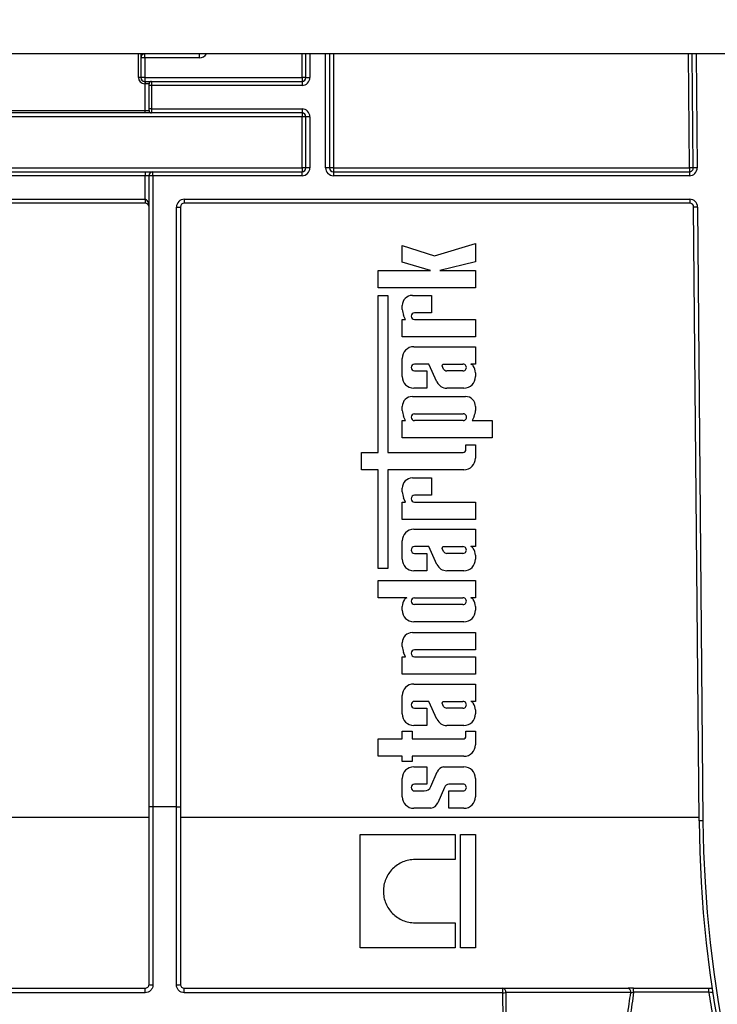
# Model space of a CAD drawing. Units: millimetres. Extents: x 8 to 418, y -29 to 291.
# Drawn here: x 118 to 131, y 214 to 232 of the extents above; entities that cross this region are included whole.
import ezdxf

# ---------------------------------------------------------------- set-up
doc = ezdxf.new("R2010")
doc.units = ezdxf.units.MM
doc.layers.add('FORMAT', color=7, linetype='Continuous')
doc.styles.add('SLDTEXTSTYLE1', font='TXT', dxfattribs={"width": 0.7})
doc.dimstyles.new('SLDDIMSTYLE0', dxfattribs={"dimtxt": 3.393075, "dimasz": 5, "dimexe": 0, "dimexo": 0.0625, "dimgap": 0.848269, "dimtad": 2, "dimdec": 4, "dimlfac": 7, "dimrnd": 1e-09, "dimzin": 12, "dimdsep": 46, "dimtxsty": 'SLDTEXTSTYLE1', "dimsah": 1, "dimcen": 0.09, "dimadec": 0, "dimazin": 3, "dimtfac": 1, "dimtdec": 4, "dimtofl": 0, "dimtmove": 0, "dimatfit": 3, "dimfxl": 0, "dimfrac": 2, "dimtolj": 1, "dimtzin": 12, "dimarcsym": 0})

# ---------------------------------------------------------------- blocks, each defined once
blk = doc.blocks.new('_D')
at = {"layer": 'FORMAT'}
for p, q in [((35.096, 217.71), (35.096, 249.997)), ((177.953, 240.887), (177.953, 249.997)), ((35.096, 248.997), (177.953, 248.997))]:
    blk.add_line(p, q, dxfattribs=at)
for points in [[(35.096, 248.997), (40.096, 248.557), (40.096, 249.437)], [(177.953, 248.997), (172.953, 249.437), (172.953, 248.557)]]:
    blk.add_solid(points, dxfattribs=at)
at = {"layer": 'FORMAT', "attachment_point": 1, "style": 'SLDTEXTSTYLE1'}
for s, insert, char_height in [('%%p', (106.891, 253.371), 3.3931), ('1000', (98.927, 253.371), 3.3931), ('2', (109.999, 253.371), 3.393)]:
    blk.add_mtext(s, dxfattribs=dict(at, insert=insert, char_height=char_height))
blk = doc.blocks.new('_D_1')
at = {"layer": 'FORMAT'}
for p, q in [((35.096, 217.71), (35.096, 256.412)), ((181.382, 228.244), (181.382, 256.412)), ((181.382, 255.412), (35.096, 255.412))]:
    blk.add_line(p, q, dxfattribs=at)
for points in [[(35.096, 255.412), (40.096, 254.972), (40.096, 255.852)], [(181.382, 255.412), (176.382, 255.852), (176.382, 254.972)]]:
    blk.add_solid(points, dxfattribs=at)
at = {"layer": 'FORMAT', "insert": (103.989, 259.785), "char_height": 3.3931, "attachment_point": 1, "style": 'SLDTEXTSTYLE1'}
blk.add_mtext('1024', dxfattribs=at)

msp = doc.modelspace()

# ---------------------------------------------------------------- linework, layer by layer
at = {"color": 7, "linetype": 'Continuous', "lineweight": 25}
for p, q in [((176.453259, 231.60141), (36.596116, 231.60141)), ((120.517545, 231.60141), (120.517545, 231.172838)), ((120.588974, 231.530604), (120.588974, 231.60141)), ((121.588974, 231.530604), (120.588974, 231.530604)), ((120.588974, 231.530604), (120.588974, 231.173462)), ((121.588974, 231.530604), (121.588974, 231.60141)), ((123.524688, 231.172838), (123.524688, 231.60141)), ((123.953259, 231.60141), (123.953259, 229.529981)), ((130.578084, 229.530604), (130.560012, 231.60141)), ((120.517545, 231.172838), (120.474688, 231.172838)), ((120.588974, 231.173462), (120.588974, 231.10141)), ((120.588974, 231.173462), (123.453259, 231.173462)), ((123.453259, 231.173462), (123.453259, 231.10141)), ((123.524688, 231.172838), (123.596116, 231.172838)), ((120.588974, 231.10141), (120.588974, 231.058553)), ((120.588974, 231.10141), (120.596116, 231.10141)), ((120.596116, 231.058553), (120.588974, 231.058553)), ((120.596116, 231.10141), (120.596116, 231.058553)), ((120.596116, 231.10141), (120.710402, 231.10141)), ((120.667545, 231.058553), (120.596116, 231.058553)), ((120.596116, 230.572838), (120.596116, 231.058553)), ((120.667545, 231.029981), (120.667545, 231.058553)), ((120.667545, 230.60141), (120.667545, 231.029981)), ((120.710402, 231.029981), (120.667545, 231.029981)), ((120.710402, 231.10141), (120.710402, 231.029981)), ((120.710402, 231.10141), (123.453259, 231.10141)), ((120.710402, 231.029981), (120.710402, 230.60141)), ((123.453259, 231.029981), (120.710402, 231.029981)), ((123.453259, 231.10141), (123.453259, 231.029981)), ((116.738974, 230.572838), (120.596116, 230.572838)), ((120.596116, 230.529981), (120.596116, 230.572838)), ((120.596116, 230.572838), (120.667545, 230.572838)), ((120.710402, 230.60141), (120.667545, 230.60141)), ((120.667545, 230.572838), (120.667545, 230.60141)), ((120.710402, 230.60141), (123.453259, 230.60141)), ((120.710402, 230.60141), (120.710402, 230.529981)), ((123.453259, 230.60141), (123.453259, 230.529981)), ((123.453259, 230.459176), (113.881831, 230.459176)), ((120.596116, 230.529981), (116.738974, 230.529981)), ((120.710402, 230.529981), (120.596116, 230.529981)), ((123.453259, 230.529981), (120.710402, 230.529981)), ((123.453259, 230.529981), (123.453259, 230.459176)), ((123.453259, 229.530604), (123.453259, 230.459176)), ((123.596116, 230.458553), (123.524688, 230.458553)), ((123.524688, 229.529981), (123.524688, 230.458553)), ((123.596116, 230.458553), (123.596116, 229.529981)), ((113.881831, 229.530604), (123.453259, 229.530604)), ((123.453259, 229.530604), (123.453259, 229.458553)), ((123.596116, 229.529981), (123.524688, 229.529981)), ((123.953259, 229.529981), (123.881831, 229.529981)), ((124.024688, 229.530604), (130.506658, 229.530604)), ((124.024688, 229.530604), (124.024688, 229.458553)), ((130.506658, 229.530604), (130.506658, 229.458553)), ((130.64951, 229.531228), (130.578084, 229.530604)), ((116.738974, 229.458553), (120.596116, 229.458553)), ((120.596116, 229.387124), (116.738974, 229.387124)), ((120.596116, 229.458553), (120.596116, 229.387124)), ((120.596116, 229.458553), (120.738974, 229.458553)), ((120.667545, 229.387124), (120.596116, 229.387124)), ((120.596116, 228.958553), (120.596116, 229.387124)), ((120.667545, 217.901509), (120.667545, 229.387124)), ((120.738974, 229.387124), (120.667545, 229.387124)), ((120.738974, 229.387124), (120.738974, 229.458553)), ((120.738974, 229.458553), (123.453259, 229.458553)), ((120.738974, 229.387124), (120.738974, 217.901509)), ((123.453259, 229.387124), (120.738974, 229.387124)), ((123.453259, 229.387124), (123.453259, 229.458553)), ((124.024688, 229.458553), (124.024688, 229.387124)), ((124.024688, 229.458553), (130.506658, 229.458553)), ((130.506658, 229.387124), (124.024688, 229.387124)), ((130.506658, 229.458553), (130.506658, 229.387124)), ((116.738974, 228.958553), (120.596116, 228.958553)), ((120.596116, 228.958553), (120.596116, 228.887124)), ((121.310402, 228.958553), (130.512891, 228.958553)), ((121.310402, 228.958553), (121.310402, 228.887124)), ((130.512891, 228.958553), (130.512891, 228.887124)), ((120.596116, 228.887124), (116.738974, 228.887124)), ((121.167545, 217.901509), (121.167545, 228.815695)), ((121.167545, 228.815695), (121.238974, 228.815695)), ((121.238974, 228.815695), (121.238974, 217.901509)), ((130.512891, 228.887124), (121.310402, 228.887124)), ((130.655743, 228.816942), (130.584317, 228.816319)), ((130.681787, 217.647379), (130.584317, 228.816319)), ((130.655743, 228.816942), (130.753213, 217.648003)), ((125.278036, 227.812893), (125.278036, 228.115985)), ((125.278036, 228.115985), (125.867996, 227.93123)), ((125.867996, 227.93123), (126.612818, 228.151949)), ((126.612818, 228.151949), (126.612818, 227.822351)), ((125.791007, 227.662846), (125.278036, 227.812893)), ((126.612818, 227.822351), (125.965176, 227.662846)), ((124.840157, 227.347633), (124.840157, 227.662846)), ((124.840157, 227.662846), (125.791007, 227.662846)), ((125.965176, 227.662846), (126.612818, 227.662846)), ((126.612818, 227.662846), (126.612818, 227.347633)), ((126.612818, 227.347633), (124.840157, 227.347633)), ((124.838395, 224.352686), (124.838395, 227.208284)), ((124.838395, 227.208284), (125.014014, 227.208284)), ((125.014014, 227.208284), (125.014014, 224.352686)), ((125.462717, 227.208284), (125.811999, 227.208284)), ((125.811999, 227.208284), (125.811999, 226.893072)), ((125.278036, 226.954151), (125.278036, 227.023603)), ((125.339222, 226.769194), (125.30333, 226.845345)), ((125.811999, 226.893072), (125.504126, 226.893072)), ((125.278036, 226.453981), (125.278036, 226.769194)), ((125.278036, 226.769194), (125.339222, 226.769194)), ((125.504126, 226.769194), (126.612818, 226.769194)), ((126.612818, 226.769194), (126.612818, 226.453981)), ((126.612818, 226.453981), (125.278036, 226.453981)), ((125.489346, 226.274328), (126.612818, 226.274328)), ((126.612818, 226.274328), (126.612818, 225.959115)), ((125.278036, 225.731334), (125.278036, 226.063018)), ((125.764763, 225.959115), (125.504126, 225.959115)), ((125.91093, 225.633092), (125.764763, 225.959115)), ((126.002731, 225.925248), (126.01769, 225.959115)), ((126.031688, 225.86791), (126.002731, 225.925248)), ((126.01769, 225.959115), (126.384037, 225.959115)), ((126.612818, 225.959115), (126.528583, 225.959115)), ((125.504126, 225.835237), (125.724949, 225.835237)), ((125.724949, 225.835237), (125.724949, 225.520025)), ((126.384037, 225.835237), (126.087715, 225.835237)), ((126.612818, 225.802292), (126.612818, 225.731334)), ((125.462717, 225.369656), (126.428137, 225.369656)), ((125.724949, 225.520025), (125.489346, 225.520025)), ((126.401508, 225.520025), (126.08825, 225.520025)), ((125.278036, 225.115523), (125.278036, 225.184975)), ((125.504126, 225.054443), (126.386728, 225.054443)), ((126.612818, 225.184975), (126.612818, 225.115523)), ((125.278036, 224.615353), (125.278036, 224.930565)), ((125.278036, 224.930565), (125.339222, 224.930565)), ((125.339222, 224.930565), (125.30333, 225.006716)), ((126.386728, 224.930565), (125.504126, 224.930565)), ((126.587524, 225.006716), (126.551632, 224.930565)), ((126.551632, 224.930565), (126.916693, 224.930565)), ((126.916693, 224.930565), (126.916693, 224.615353)), ((126.916693, 224.615353), (125.278036, 224.615353)), ((126.438231, 224.405513), (126.438231, 224.492785)), ((126.438231, 224.492785), (126.612818, 224.492785)), ((126.612818, 224.492785), (126.612818, 224.248783)), ((124.53574, 224.037473), (124.53574, 224.352686)), ((124.53574, 224.352686), (124.838395, 224.352686)), ((125.014014, 224.352686), (126.385404, 224.352686)), ((124.838395, 224.037473), (124.53574, 224.037473)), ((124.838395, 222.241435), (124.838395, 224.037473)), ((126.401508, 224.037473), (125.014014, 224.037473)), ((125.014014, 224.037473), (125.014014, 222.241435)), ((125.462717, 223.887279), (125.811999, 223.887279)), ((125.811999, 223.887279), (125.811999, 223.572067)), ((125.278036, 223.633146), (125.278036, 223.702598)), ((125.278036, 223.132976), (125.278036, 223.448189)), ((125.278036, 223.448189), (125.339222, 223.448189)), ((125.339222, 223.448189), (125.30333, 223.524339)), ((125.811999, 223.572067), (125.504126, 223.572067)), ((125.504126, 223.448189), (126.612818, 223.448189)), ((126.612818, 223.448189), (126.612818, 223.132976)), ((126.612818, 223.132976), (125.278036, 223.132976)), ((125.489346, 222.953323), (126.612818, 222.953323)), ((126.612818, 222.953323), (126.612818, 222.63811)), ((125.278036, 222.410329), (125.278036, 222.742013)), ((125.764763, 222.63811), (125.504126, 222.63811)), ((125.504126, 222.514232), (125.724949, 222.514232)), ((125.724949, 222.514232), (125.724949, 222.199019)), ((125.91093, 222.312087), (125.764763, 222.63811)), ((126.002731, 222.604243), (126.01769, 222.63811)), ((126.031688, 222.546905), (126.002731, 222.604243)), ((126.01769, 222.63811), (126.384037, 222.63811)), ((126.384037, 222.514232), (126.087715, 222.514232)), ((126.612818, 222.63811), (126.528583, 222.63811)), ((126.612818, 222.481287), (126.612818, 222.410329)), ((125.014014, 222.241435), (124.838395, 222.241435)), ((125.724949, 222.199019), (125.489346, 222.199019)), ((126.401508, 222.199019), (126.08825, 222.199019)), ((124.838395, 221.707385), (124.838395, 222.022597)), ((124.838395, 222.022597), (126.612818, 222.022597)), ((126.612818, 222.022597), (126.612818, 221.707385)), ((125.362271, 221.707385), (124.838395, 221.707385)), ((125.504126, 221.707385), (126.384037, 221.707385)), ((126.612818, 221.707385), (126.528583, 221.707385)), ((125.278036, 221.479604), (125.278036, 221.550562)), ((126.384037, 221.583507), (125.504126, 221.583507)), ((126.612818, 221.550562), (126.612818, 221.479604)), ((126.401508, 221.268294), (125.489346, 221.268294)), ((125.462717, 221.074359), (126.612818, 221.074359)), ((126.612818, 221.074359), (126.612818, 220.759146)), ((125.278036, 220.820225), (125.278036, 220.889678)), ((125.339222, 220.635268), (125.30333, 220.711419)), ((126.612818, 220.759146), (125.504126, 220.759146)), ((125.278036, 220.320056), (125.278036, 220.635268)), ((125.278036, 220.635268), (125.339222, 220.635268)), ((125.504126, 220.635268), (126.612818, 220.635268)), ((126.612818, 220.635268), (126.612818, 220.320056)), ((126.612818, 220.320056), (125.278036, 220.320056)), ((125.489346, 220.137915), (126.612818, 220.137915)), ((126.612818, 220.137915), (126.612818, 219.822702)), ((125.278036, 219.594921), (125.278036, 219.926605)), ((125.764763, 219.822702), (125.504126, 219.822702)), ((125.91093, 219.496679), (125.764763, 219.822702)), ((126.002731, 219.788835), (126.01769, 219.822702)), ((126.01769, 219.822702), (126.384037, 219.822702)), ((126.612818, 219.822702), (126.528583, 219.822702)), ((125.504126, 219.698824), (125.724949, 219.698824)), ((125.724949, 219.698824), (125.724949, 219.383611)), ((126.031688, 219.731497), (126.002731, 219.788835)), ((126.384037, 219.698824), (126.087715, 219.698824)), ((126.612818, 219.665879), (126.612818, 219.594921)), ((125.278036, 219.13803), (125.278036, 219.278129)), ((125.278036, 219.278129), (125.458152, 219.278129)), ((125.458152, 219.278129), (125.458152, 219.13803)), ((125.724949, 219.383611), (125.489346, 219.383611)), ((126.401508, 219.383611), (126.08825, 219.383611)), ((126.438231, 219.190857), (126.438231, 219.278129)), ((126.438231, 219.278129), (126.612818, 219.278129)), ((126.612818, 219.278129), (126.612818, 219.034127)), ((124.838395, 218.822817), (124.838395, 219.13803)), ((124.838395, 219.13803), (125.278036, 219.13803)), ((125.458152, 219.13803), (126.385404, 219.13803)), ((125.278036, 218.822817), (124.838395, 218.822817)), ((125.278036, 218.725084), (125.278036, 218.822817)), ((126.401508, 218.822817), (125.458152, 218.822817)), ((125.458152, 218.822817), (125.458152, 218.725084)), ((125.458152, 218.725084), (125.278036, 218.725084)), ((125.489346, 218.630922), (125.724949, 218.630922)), ((125.724949, 218.630922), (125.724949, 218.315709)), ((126.02728, 218.630922), (126.401508, 218.630922)), ((125.278036, 218.087929), (125.278036, 218.419612)), ((125.797736, 218.272865), (125.916523, 218.540464)), ((126.612818, 218.419612), (126.612818, 218.087929)), ((125.724949, 218.315709), (125.504126, 218.315709)), ((126.04851, 218.25685), (125.925706, 217.978735)), ((126.384037, 218.315709), (126.125367, 218.315709)), ((125.504126, 218.191831), (125.679213, 218.191831)), ((126.129385, 217.876619), (126.129385, 218.191831)), ((126.129385, 218.191831), (126.384037, 218.191831)), ((120.738974, 217.901509), (120.667545, 217.901509)), ((120.667545, 214.672838), (120.667545, 217.901509)), ((121.167545, 217.901509), (120.738974, 217.901509)), ((120.738974, 217.901509), (120.738974, 214.663743)), ((121.167545, 214.663743), (121.167545, 217.901509)), ((121.167545, 217.901509), (121.238974, 217.901509)), ((121.238974, 217.901509), (121.238974, 214.672838)), ((125.797609, 217.876619), (125.489346, 217.876619)), ((126.401508, 217.876619), (126.129385, 217.876619)), ((120.667545, 217.7094), (113.631831, 217.7094)), ((130.681246, 217.7094), (121.238974, 217.7094)), ((130.753213, 217.648003), (130.681787, 217.647379)), ((124.512818, 215.336585), (124.512818, 217.400872)), ((124.512818, 217.400872), (126.240482, 217.400872)), ((126.240482, 217.400872), (126.240482, 216.943891)), ((126.33902, 217.400872), (126.612818, 217.400872)), ((126.33902, 215.336585), (126.33902, 217.400872)), ((126.612818, 217.400872), (126.612818, 215.336585)), ((126.240482, 216.943891), (125.509731, 216.943891)), ((125.509731, 215.793566), (126.240482, 215.793566)), ((126.240482, 215.793566), (126.240482, 215.336585)), ((126.240482, 215.336585), (124.512818, 215.336585)), ((126.612818, 215.336585), (126.33902, 215.336585)), ((106.710402, 214.60141), (120.596116, 214.60141)), ((120.596116, 214.520484), (106.710402, 214.520484)), ((120.596116, 214.520484), (120.596116, 214.60141)), ((121.310402, 214.520484), (121.310402, 214.60141)), ((121.310402, 214.60141), (127.111029, 214.60141)), ((127.111029, 214.520484), (121.310402, 214.520484)), ((127.111029, 214.520484), (127.111029, 214.60141)), ((129.491962, 214.529981), (129.491962, 214.60141)), ((129.491962, 214.60141), (130.860632, 214.60141)), ((130.860632, 214.529981), (129.491962, 214.529981)), ((130.860632, 214.529981), (130.860632, 214.60141))]:
    msp.add_line(p, q, dxfattribs=at)
at = {"color": 8, "linetype": 'Continuous', "lineweight": 25}
for p, q in [((120.474688, 231.172838), (120.474688, 231.60141)), ((123.453259, 231.173462), (123.453259, 231.60141)), ((123.596116, 231.60141), (123.596116, 231.172838)), ((123.881831, 229.529981), (123.881831, 231.60141)), ((124.024688, 231.60141), (124.024688, 229.530604)), ((130.506658, 229.530604), (130.488586, 231.60141)), ((130.631443, 231.60141), (130.64951, 229.531228))]:
    msp.add_line(p, q, dxfattribs=at)
at = {"color": 7, "linetype": 'Continuous', "lineweight": 25}
for centre, radius, start, end in [((120.588974, 231.529981), 0.071429, 90, 180), ((120.571118, 229.483833), 2.046849, 89.5001713, 91.4997906), ((120.588974, 231.172838), 0.114286, 180, 270), ((120.571118, 229.12669), 2.046849, 89.5001713, 91.4997906), ((120.588974, 231.172838), 0.071429, 180, 270), ((123.471115, 229.12669), 2.046849, 88.5002094, 90.4998287), ((123.453259, 231.172838), 0.142857, 270, 0), ((123.453259, 231.172838), 0.071429, 270, 0), ((120.710402, 231.058553), 0.042857, 90, 180), ((120.710402, 230.572838), 0.042857, 180, 270), ((123.453259, 230.458553), 0.142857, 0, 90), ((123.453259, 230.458553), 0.071429, 0, 90), ((123.471115, 228.412405), 2.046849, 88.5002094, 90.4998287), ((123.471115, 227.483833), 2.046849, 88.5002094, 90.4998287), ((123.453259, 229.529981), 0.142857, 270, 0), ((123.453259, 229.529981), 0.071429, 270, 0), ((124.024688, 229.529981), 0.142857, 180, 270), ((124.006832, 227.483833), 2.046849, 89.5001713, 91.4997906), ((124.024688, 229.529981), 0.071429, 180, 270), ((130.506658, 229.529981), 0.142857, 270, 0.5), ((130.542371, 227.484198), 2.046718, 89.0002023, 90.9997977), ((130.506658, 229.529981), 0.071429, 270, 0.5), ((120.738974, 229.387124), 0.071429, 90, 180), ((121.310402, 228.815695), 0.142857, 90, 180), ((130.512891, 228.815695), 0.142857, 0.5, 90), ((120.596116, 228.815695), 0.071429, 0, 90), ((121.310402, 228.815695), 0.071429, 90, 180), ((130.512891, 228.815695), 0.071429, 0.5, 90), ((125.462717, 227.023603), 0.184681, 90, 180), ((125.69972, 226.994835), 0.423642, 185.5108308, 200.662965), ((125.504126, 226.831133), 0.061939, 90.0004129, 269.9995871), ((125.489346, 226.063018), 0.21131, 90, 180), ((125.504126, 225.897176), 0.061939, 90.0003638, 269.9996362), ((126.384038, 225.897176), 0.061939, 269.9995691, 90.0004309), ((126.499725, 225.87343), 0.090414, 36.5753201, 71.387027), ((126.36058, 225.789671), 0.252554, 2.8645281, 33.0229423), ((125.489346, 225.731334), 0.21131, 180, 270), ((126.099526, 225.919863), 0.085446, 217.4465063, 262.0549167), ((126.401508, 225.731334), 0.21131, 270, 0), ((126.088971, 225.716731), 0.196708, 205.1629026, 269.790089), ((125.462717, 225.184975), 0.184681, 90, 180), ((126.428137, 225.184975), 0.184681, 0, 90), ((125.69972, 225.156207), 0.423642, 185.5108308, 200.662965), ((125.504126, 224.992504), 0.061939, 90, 270), ((126.386728, 224.992504), 0.061939, 269.9996226, 90.0003774), ((126.191134, 225.156207), 0.423642, 339.337035, 354.4891692), ((126.385404, 224.405513), 0.052827, 270, 0), ((126.401508, 224.248783), 0.21131, 270, 360), ((125.462717, 223.702598), 0.184681, 90, 180), ((125.69972, 223.67383), 0.423642, 185.5108308, 200.662965), ((125.504126, 223.510128), 0.061939, 90.0003779, 269.9996221), ((125.489346, 222.742013), 0.21131, 90, 180), ((125.504126, 222.576171), 0.061939, 90.0004186, 269.9995814), ((126.099526, 222.598858), 0.085446, 217.4465063, 262.0549167), ((126.384038, 222.576171), 0.061939, 269.999622, 90.000378), ((126.499725, 222.552425), 0.090414, 36.5753201, 71.387027), ((126.36058, 222.468665), 0.252554, 2.8645281, 33.0229423), ((125.489346, 222.410329), 0.21131, 180, 270), ((126.401508, 222.410329), 0.21131, 270, 360), ((126.088971, 222.395726), 0.196708, 205.1629027, 269.790089), ((125.530274, 221.53794), 0.252554, 146.9770577, 177.1354719), ((125.391129, 221.6217), 0.090414, 108.612973, 143.4246799), ((125.504126, 221.645446), 0.061939, 90, 270), ((126.384038, 221.645446), 0.061939, 269.9995751, 90.0004249), ((126.499725, 221.6217), 0.090414, 36.5753201, 71.387027), ((126.36058, 221.53794), 0.252554, 2.8645281, 33.0229423), ((125.489346, 221.479604), 0.21131, 180, 270), ((126.401508, 221.479604), 0.21131, 270, 360), ((125.462717, 220.889678), 0.184681, 90, 180), ((125.69972, 220.86091), 0.423642, 185.5108308, 200.662965), ((125.504126, 220.697207), 0.061939, 90.0004192, 269.9995808), ((125.489346, 219.926605), 0.21131, 90, 180), ((125.504126, 219.760763), 0.061939, 90.0003778, 269.9996222), ((126.384038, 219.760763), 0.061939, 269.9995814, 90.0004186), ((126.499725, 219.737017), 0.090414, 36.5753201, 71.387027), ((126.099526, 219.78345), 0.085446, 217.4465063, 262.0549167), ((126.36058, 219.653257), 0.252554, 2.8645281, 33.0229423), ((125.489346, 219.594921), 0.21131, 180, 270), ((126.088971, 219.580318), 0.196708, 205.1629026, 269.790089), ((126.401508, 219.594921), 0.21131, 270, 0), ((126.385404, 219.190857), 0.052827, 270, 0), ((126.401508, 219.034127), 0.21131, 270, 0), ((125.489346, 218.419612), 0.21131, 90, 180), ((126.052471, 218.487044), 0.146066, 99.9307519, 158.547892), ((126.401508, 218.419612), 0.21131, 0, 90), ((125.504126, 218.25377), 0.061939, 90.0004185, 269.9995815), ((125.67908, 218.31922), 0.127389, 270.0595388, 338.6610911), ((126.135654, 218.222668), 0.093608, 96.3096307, 158.5827266), ((126.384038, 218.25377), 0.061939, 269.999622, 90.000378), ((125.489346, 218.087929), 0.21131, 180, 270), ((126.401508, 218.087929), 0.21131, 270, 360), ((125.772078, 218.040047), 0.165411, 278.8790179, 338.2434486), ((152.524688, 217.837999), 21.843733, 180.5, 359.5), ((152.524688, 217.837999), 21.772304, 180.5, 359.5), ((120.721406, 214.81081), 0.148112, 248.6754776, 276.8119148), ((121.185113, 214.81081), 0.148112, 263.1880852, 291.3245224), ((127.097113, 214.537042), 0.065855, 348.2814442, 77.80082), ((127.110917, 214.925553), 0.405069, 270.0157382, 277.187044), ((129.374867, 214.536847), 0.06607, 347.900678, 77.7371523), ((152.524688, 217.837999), 21.915161, 188.6817852, 189.8685676)]:
    msp.add_arc(centre, radius, start, end, dxfattribs=at)
at = {"color": 8, "linetype": 'Continuous', "lineweight": 25}
msp.add_arc((121.588974, 231.673462), 0.142857, 270, 329.7109062, dxfattribs=at)
at = {"color": 7, "linetype": 'Continuous', "lineweight": 25}
msp.add_ellipse((120.596116, 228.815695), major_axis=(0, 0.142857), ratio=0.5, start_param=4.71238898, end_param=6.283185307, dxfattribs=at)
for points, knots in [([(125.509731, 216.943891), (125.471688, 216.943891), (125.434281, 216.940153), (125.360691, 216.92551), (125.324124, 216.914426), (125.254417, 216.885497), (125.22136, 216.867796), (125.158806, 216.825979), (125.129203, 216.801647), (125.076161, 216.748513), (125.052365, 216.719525), (125.010355, 216.656592), (124.992529, 216.62312), (124.96391, 216.553909), (124.952901, 216.517657), (124.938198, 216.443489), (124.934571, 216.406211), (124.934569, 216.331275), (124.938312, 216.29323), (124.952975, 216.219591), (124.963814, 216.183795), (124.992556, 216.114258), (125.010526, 216.080622), (125.052075, 216.018354), (125.075796, 215.989321), (125.129375, 215.935625), (125.15846, 215.911758), (125.220697, 215.870057), (125.254281, 215.852026), (125.32401, 215.823069), (125.359882, 215.812158), (125.433618, 215.797386), (125.471686, 215.793566), (125.509731, 215.793566)], [0, 0, 0, 0, 0.0625, 0.0625, 0.125, 0.125, 0.1875, 0.1875, 0.25, 0.25, 0.3125, 0.3125, 0.375, 0.375, 0.4375, 0.4375, 0.5, 0.5, 0.5625, 0.5625, 0.625, 0.625, 0.6875, 0.6875, 0.75, 0.75, 0.8125, 0.8125, 0.875, 0.875, 0.9375, 0.9375, 1, 1, 1, 1]), ([(120.596116, 214.60141), (120.615311, 214.60141), (120.633986, 214.609475), (120.660108, 214.63604), (120.667545, 214.654265), (120.667545, 214.672838)], [0, 0, 0, 0, 0.5, 0.5, 1, 1, 1, 1]), ([(120.738974, 214.663743), (120.738974, 214.644927), (120.735309, 214.626471), (120.7211, 214.591882), (120.710583, 214.576016), (120.671178, 214.536252), (120.63407, 214.520484), (120.596116, 214.520484)], [0, 0, 0, 0, 0.25, 0.25, 0.5, 0.5, 1, 1, 1, 1]), ([(121.310402, 214.520484), (121.291428, 214.520484), (121.272807, 214.524256), (121.238131, 214.538742), (121.222277, 214.549454), (121.196008, 214.575925), (121.185434, 214.591887), (121.171291, 214.626229), (121.167545, 214.64493), (121.167545, 214.663743)], [0, 0, 0, 0, 0.25, 0.25, 0.5, 0.5, 0.75, 0.75, 1, 1, 1, 1]), ([(121.238974, 214.672838), (121.238974, 214.654266), (121.246453, 214.635978), (121.272562, 214.609464), (121.29121, 214.60141), (121.310402, 214.60141)], [0, 0, 0, 0, 0.5, 0.5, 1, 1, 1, 1]), ([(127.111029, 214.60141), (127.373342, 214.60141), (127.635617, 214.60141), (127.897852, 214.60141), (128.160086, 214.60141), (128.42228, 214.60141), (128.684428, 214.60141), (128.919289, 214.60141), (129.154114, 214.60141), (129.3889, 214.60141)], [0, 0, 0, 0, 0.00783043366, 0.00783043366, 0.00783043366, 0.01566086735, 0.01566086735, 0.01566086735, 0.02267624143, 0.02267624143, 0.02267624143, 0.02267624143]), ([(129.439469, 214.522999), (128.942621, 214.523159), (128.445594, 214.523308), (127.948419, 214.52345), (127.686185, 214.523524), (127.423909, 214.523597), (127.161595, 214.523667)], [0, 0, 0, 0, 0.01484612999, 0.01484612999, 0.01484612999, 0.02267671081, 0.02267671081, 0.02267671081, 0.02267671081]), ([(129.376142, 214.093513), (129.387896, 214.168626), (129.399303, 214.243794), (129.410361, 214.319012), (129.42035, 214.386966), (129.430054, 214.454963), (129.439469, 214.522999)], [0, 0, 0, 0, 0.001596565547, 0.001596565547, 0.001596565547, 0.003038932792, 0.003038932792, 0.003038932792, 0.003038932792]), ([(129.491962, 214.60141), (129.472658, 214.60141), (129.453808, 214.60141), (129.418177, 214.60141), (129.402469, 214.60141), (129.3889, 214.60141)], [0, 0, 0, 0, 0.5, 0.5, 1, 1, 1, 1]), ([(129.491962, 214.529981), (129.481947, 214.45714), (129.471603, 214.384343), (129.460932, 214.311594), (129.450649, 214.241488), (129.440062, 214.171425), (129.429176, 214.10141)], [0, 0, 0, 0, 0.001544062687, 0.001544062687, 0.001544062687, 0.003032051393, 0.003032051393, 0.003032051393, 0.003032051393]), ([(130.934557, 214.519129), (130.934557, 214.519129), (130.926092, 214.520381), (130.898503, 214.524441), (130.87972, 214.527196), (130.860632, 214.529981)], [0, 0, 0, 0, 0.5, 0.5, 1, 1, 1, 1])]:
    msp.add_open_spline(points, degree=3, knots=knots, dxfattribs=at)
for points in [[(127.114418, 214.090705), (127.11329, 214.233788), (127.11216, 214.377052), (127.111029, 214.520484)], [(127.161595, 214.523667), (127.162728, 214.380353), (127.163859, 214.237206), (127.164989, 214.094241)], [(129.439469, 214.522999), (129.453413, 214.524861), (129.472402, 214.52739), (129.491962, 214.529981)], [(130.860632, 214.60141), (130.88193, 214.60141), (130.902751, 214.60141), (130.922069, 214.60141)]]:
    msp.add_open_spline(points, degree=3, dxfattribs=at)

# ---------------------------------------------------------------- dimensions: what is measured, and where the dimension line sits
at = {"layer": 'FORMAT'}
dim = msp.add_linear_dim(base=(35.096116, 255.411594), p1=(181.381831, 228.244267), p2=(35.096116, 217.710023), dimstyle='SLDDIMSTYLE0', dxfattribs=at)
dim.commit()
dim.dimension.update_dxf_attribs({"geometry": '_D_1', "text_midpoint": (107.971517, 255.411594), "dimtype": 160})
dim = msp.add_linear_dim(base=(177.953259, 248.99664), p1=(35.096116, 217.710023), p2=(177.953259, 240.887124), text='<>%%p2', dimstyle='SLDDIMSTYLE0', dxfattribs=at)
dim.commit()
dim.dimension.update_dxf_attribs({"geometry": '_D', "text_midpoint": (105.548927, 248.99664), "dimtype": 160})

doc.saveas('drawing.dxf')
